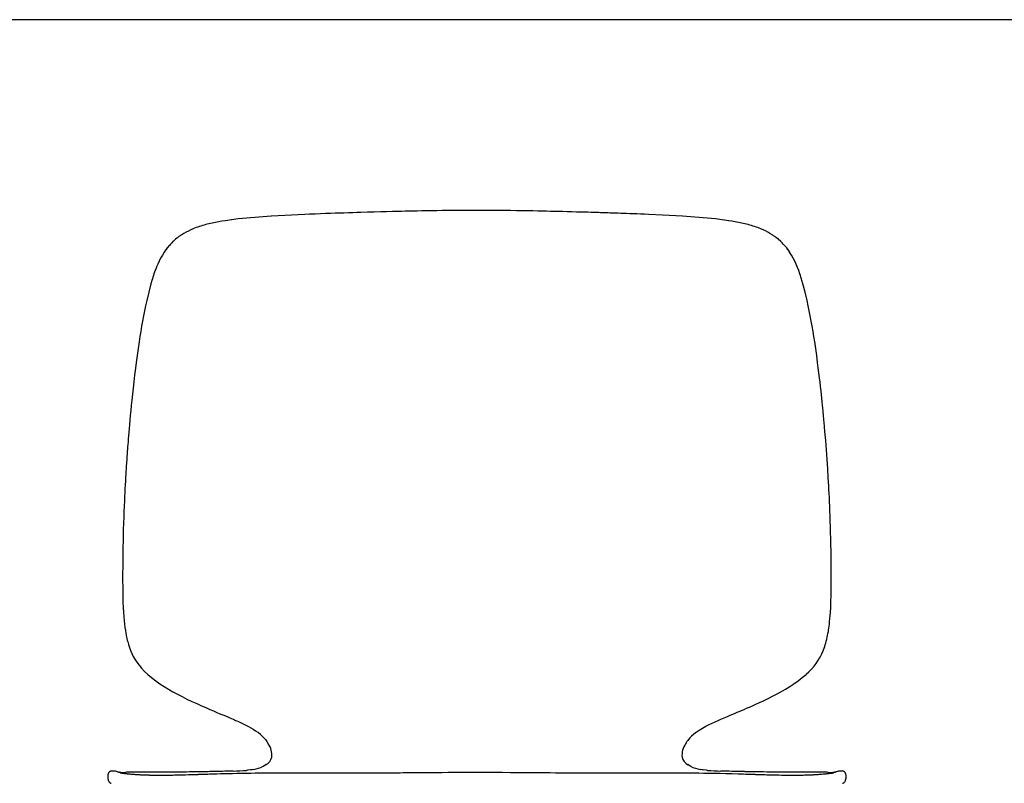
# Model space of a CAD drawing. Extents: x 90 to 2583, y 46 to 1800.
# Drawn here: x 681 to 1273, y 1342 to 1800 of the extents above; entities that cross this region are included whole.
import ezdxf

# ---------------------------------------------------------------- set-up
doc = ezdxf.new("R2010")
doc.units = 0
doc.header["$LTSCALE"] = 9
doc.layers.get('0').update_dxf_attribs({"linetype": 'CONTINUOUS'})

msp = doc.modelspace()

# ---------------------------------------------------------------- linework, layer by layer
at = {"color": 7, "linetype": 'CONTINUOUS'}
for p, q in [((2583, 1800), (90, 1800)), ((955.97, 1685.51), (951.81, 1685.5)), ((960.1, 1685.5), (955.94, 1685.51)), ((808.67, 1679.89), (804.72, 1679.33)), ((812.62, 1680.36), (808.64, 1679.88)), ((836.49, 1682.26), (832.44, 1682.01)), ((1079.44, 1682.01), (1075.39, 1682.26)), ((1103.22, 1679.89), (1099.29, 1680.36)), ((1107.14, 1679.34), (1103.19, 1679.89)), ((800.87, 1678.69), (796.91, 1677.9)), ((775.73, 1668.8), (774.92, 1668.14)), ((776.14, 1669.12), (775.73, 1668.8)), ((776.56, 1669.44), (776.12, 1669.11)), ((776.98, 1669.75), (776.54, 1669.43)), ((777.41, 1670.05), (776.96, 1669.74)), ((777.8, 1670.32), (777.38, 1670.04)), ((778.26, 1670.63), (777.79, 1670.32)), ((778.67, 1670.9), (778.24, 1670.62)), ((779.97, 1671.7), (778.65, 1670.89)), ((1133.23, 1670.89), (1131.9, 1671.71)), ((1133.64, 1670.62), (1133.21, 1670.9)), ((1134.09, 1670.32), (1133.63, 1670.63)), ((1134.5, 1670.04), (1134.08, 1670.32)), ((1134.92, 1669.74), (1134.47, 1670.05)), ((1135.34, 1669.43), (1134.9, 1669.75)), ((1135.76, 1669.11), (1135.33, 1669.44)), ((1136.15, 1668.8), (1135.74, 1669.12)), ((1136.96, 1668.14), (1136.14, 1668.81)), ((1138.5, 1666.77), (1136.94, 1668.16)), ((769.3, 1662.14), (768.1, 1660.43)), ((769.92, 1662.95), (769.28, 1662.12)), ((771.24, 1664.54), (769.91, 1662.94)), ((771.93, 1665.3), (771.22, 1664.53)), ((1140.65, 1664.53), (1139.95, 1665.31)), ((1141.97, 1662.95), (1140.65, 1664.53)), ((1142.6, 1662.12), (1141.97, 1662.95)), ((1143.77, 1660.44), (1142.58, 1662.14)), ((768.11, 1660.44), (767.01, 1658.68)), ((1144.87, 1658.68), (1143.76, 1660.45)), ((763.41, 1651.26), (762.67, 1649.34)), ((1149.21, 1649.34), (1148.47, 1651.26)), ((761.01, 1644.39), (760.71, 1643.4)), ((761.32, 1645.37), (761.01, 1644.38)), ((762.68, 1649.35), (761.97, 1647.35)), ((1149.91, 1647.35), (1149.21, 1649.34)), ((1150.87, 1644.39), (1150.56, 1645.37)), ((1151.17, 1643.4), (1150.87, 1644.39)), ((760.72, 1643.41), (760.13, 1641.4)), ((1151.75, 1641.4), (1151.17, 1643.4)), ((753.08, 1606.68), (752.46, 1602.52)), ((1159.42, 1602.52), (1158.8, 1606.71)), ((743.38, 1450.33), (743.37, 1450.32)), ((1168.5, 1450.33), (1168.51, 1450.32)), ((743.66, 1444.05), (743.66, 1444.03)), ((1168.22, 1444.03), (1168.22, 1444.03)), ((824.27, 1372.16), (824.8, 1371.77)), ((1087.08, 1371.77), (1087.61, 1372.17)), ((824.8, 1371.79), (824.81, 1371.78)), ((740.3, 1348.45), (740.03, 1348.53)), ((773.25, 1348.25), (771.26, 1348.25)), ((775.25, 1348.27), (773.25, 1348.25)), ((809.47, 1348.92), (808.11, 1348.88)), ((818.11, 1349.36), (817.46, 1349.3)), ((820.01, 1349.55), (818.11, 1349.36)), ((1093.78, 1349.36), (1091.88, 1349.55)), ((1094.43, 1349.3), (1093.77, 1349.36)), ((1103.78, 1348.88), (1102.4, 1348.92)), ((1138.65, 1348.25), (1136.63, 1348.27)), ((1140.63, 1348.25), (1138.62, 1348.25)), ((741.24, 1348.21), (741.04, 1348.23)), ((1170.84, 1348.23), (1170.64, 1348.21)), ((1175.57, 1341.55), (1175.58, 1341.56))]:
    msp.add_line(p, q, dxfattribs=at)
at = {"color": 7, "linetype": 'CONTINUOUS', "flags": 128}
for points in [[(951.81, 1685.5), (950.21, 1685.5), (948.39, 1685.49), (946.61, 1685.48), (944.88, 1685.46), (943.19, 1685.45), (941.53, 1685.43), (939.89, 1685.42), (938.28, 1685.4), (934.99, 1685.36), (931.84, 1685.31), (928.84, 1685.27), (925.79, 1685.22), (922.89, 1685.16), (920.14, 1685.11), (917.55, 1685.06), (915.13, 1685.01), (912.85, 1684.96), (910.73, 1684.91), (908.76, 1684.86), (906.96, 1684.82), (905.21, 1684.78), (901.73, 1684.69), (898.15, 1684.59), (894.24, 1684.49), (890.27, 1684.38), (886.22, 1684.26), (883.79, 1684.18), (881.33, 1684.11), (878.75, 1684.02), (876, 1683.93), (873.42, 1683.85), (870.74, 1683.75), (867.95, 1683.66), (865.02, 1683.55), (861.94, 1683.43), (858.74, 1683.31), (855.48, 1683.18), (852.62, 1683.06)], [(1059.26, 1683.06), (1056.68, 1683.16), (1054.27, 1683.26), (1051.98, 1683.35), (1049.77, 1683.44), (1047.68, 1683.52), (1045.76, 1683.59), (1043.97, 1683.65), (1042.31, 1683.71), (1040.76, 1683.77), (1039.02, 1683.83), (1037.45, 1683.88), (1036.03, 1683.93), (1034.7, 1683.97), (1033.45, 1684.01), (1032.3, 1684.05), (1031.23, 1684.08), (1030.16, 1684.12), (1029.19, 1684.15), (1028.29, 1684.18), (1027.36, 1684.2), (1026.37, 1684.23), (1024.5, 1684.29), (1022.48, 1684.35), (1020.31, 1684.41), (1018.07, 1684.48), (1015.78, 1684.54), (1012.99, 1684.61), (1010.14, 1684.69), (1007.25, 1684.76), (1004.3, 1684.83), (1002.3, 1684.88), (1000.11, 1684.93), (997.75, 1684.98), (995.21, 1685.04), (992.49, 1685.09), (989.58, 1685.15), (986.49, 1685.21), (983.23, 1685.26), (979.79, 1685.32), (976.14, 1685.37), (973.14, 1685.4), (970.05, 1685.44), (966.87, 1685.46), (963.55, 1685.49), (960.07, 1685.5)], [(852.62, 1683.06), (844.55, 1682.68), (836.47, 1682.25)], [(1075.41, 1682.25), (1067.38, 1682.68), (1059.26, 1683.06)], [(804.74, 1679.34), (802.78, 1679.03), (800.84, 1678.69)], [(1111.02, 1678.69), (1109.07, 1679.03), (1107.11, 1679.34)], [(773.4, 1666.79), (772.64, 1666.05), (771.91, 1665.29)], [(1139.96, 1665.3), (1139.23, 1666.05), (1138.48, 1666.79)], [(767.02, 1658.69), (766, 1656.87), (765.06, 1655.03)], [(1146.82, 1655.03), (1145.88, 1656.88), (1144.85, 1658.71)], [(765.09, 1655.09), (764.21, 1653.17), (763.39, 1651.22)], [(1148.49, 1651.22), (1147.67, 1653.17), (1146.79, 1655.09)], [(761.98, 1647.38), (761.65, 1646.38), (761.31, 1645.35)], [(1150.56, 1645.37), (1150.23, 1646.39), (1149.9, 1647.38)], [(760.14, 1641.41), (758.81, 1636.4), (757.62, 1631.35)], [(1154.27, 1631.35), (1153.06, 1636.43), (1151.74, 1641.41)], [(752.47, 1602.55), (751.88, 1598.37), (751.33, 1594.21)], [(1160.56, 1594.21), (1160, 1598.4), (1159.42, 1602.55)], [(751.33, 1594.21), (750.88, 1590.72), (750.36, 1586.55), (749.89, 1582.55), (749.45, 1578.73), (749.05, 1575.09), (748.69, 1571.67), (748.36, 1568.43), (748.05, 1565.34), (747.78, 1562.43), (747.51, 1559.63), (747.28, 1557.01), (747.06, 1554.57), (746.87, 1552.3), (746.69, 1550.21), (746.53, 1548.29), (746.4, 1546.55), (746.27, 1544.99), (746.16, 1543.57), (746.05, 1542.14), (745.95, 1540.68), (745.84, 1539.2), (745.73, 1537.69), (745.62, 1536.16), (745.33, 1531.82), (745.05, 1527.29), (744.92, 1525.14), (744.79, 1522.94), (744.67, 1520.7), (744.55, 1518.43), (744.43, 1516.11), (744.31, 1513.67), (744.19, 1511.07), (744.06, 1508.02), (743.93, 1504.77), (743.8, 1501.31), (743.68, 1497.66), (743.57, 1493.81), (743.48, 1490.45), (743.4, 1486.94), (743.33, 1483.29), (743.27, 1479.49), (743.22, 1475.55), (743.19, 1471.49), (743.17, 1467.52), (743.17, 1463.42), (743.2, 1459.19), (743.25, 1454.83), (743.37, 1450.33)], [(1168.51, 1450.33), (1168.62, 1454.66), (1168.68, 1458.85), (1168.71, 1462.93), (1168.71, 1466.88), (1168.7, 1470.71), (1168.67, 1474.35), (1168.63, 1477.89), (1168.59, 1481.32), (1168.53, 1484.64), (1168.45, 1488.44), (1168.36, 1492.07), (1168.27, 1495.54), (1168.16, 1498.86), (1168.05, 1502.03), (1167.94, 1505.04), (1167.83, 1507.89), (1167.71, 1510.58), (1167.6, 1513.11), (1167.48, 1515.49), (1167.37, 1517.76), (1167.25, 1520), (1166.96, 1525.21), (1166.65, 1530.33), (1166.26, 1536.13), (1165.85, 1541.79), (1165.42, 1547.33), (1164.97, 1552.84), (1164.48, 1558.35), (1164.38, 1559.49), (1164.28, 1560.62), (1164.17, 1561.76), (1164.06, 1562.89), (1163.95, 1564.02), (1163.84, 1565.24), (1163.68, 1566.85), (1163.5, 1568.66), (1163.29, 1570.67), (1163.06, 1572.86), (1162.84, 1574.99), (1162.59, 1577.27), (1162.32, 1579.7), (1162.02, 1582.29), (1161.7, 1585.04), (1161.35, 1587.94), (1160.97, 1591), (1160.56, 1594.21)], [(743.37, 1450.32), (743.49, 1447.16), (743.65, 1444)], [(1168.23, 1444), (1168.39, 1447.16), (1168.51, 1450.32)], [(743.65, 1444.05), (743.82, 1441.73), (744.03, 1439.36), (744.27, 1437.17), (744.53, 1435.14), (744.81, 1433.29), (745.09, 1431.63), (745.32, 1430.45), (745.54, 1429.38), (745.76, 1428.42), (745.97, 1427.57), (746.16, 1426.81), (746.39, 1425.99), (746.7, 1424.92), (747.08, 1423.73), (747.54, 1422.41), (748.09, 1420.98), (748.77, 1419.42), (749.57, 1417.78), (750.54, 1416.04), (751.68, 1414.26), (753.02, 1412.43), (754.55, 1410.6), (756.28, 1408.77), (758.2, 1406.97)], [(1153.69, 1406.98), (1155.31, 1408.49), (1156.94, 1410.17), (1158.38, 1411.83), (1159.65, 1413.47), (1160.74, 1415.06), (1161.67, 1416.59), (1162.44, 1418.02), (1163.09, 1419.36), (1163.63, 1420.59), (1164.07, 1421.7), (1164.45, 1422.71), (1164.79, 1423.71), (1165.11, 1424.69), (1165.4, 1425.65), (1165.73, 1426.87), (1166.03, 1428.05), (1166.3, 1429.21), (1166.55, 1430.38), (1166.77, 1431.55), (1166.99, 1432.74), (1167.13, 1433.6), (1167.28, 1434.63), (1167.45, 1435.82), (1167.62, 1437.18), (1167.78, 1438.7), (1167.95, 1440.38), (1168.1, 1442.25), (1168.23, 1444.03)], [(1153.69, 1406.98), (1153.68, 1406.97), (1153.68, 1406.97)], [(778.82, 1393.6), (781.73, 1392.16), (784.78, 1390.71), (787.69, 1389.37), (790.45, 1388.14), (793.06, 1387), (795.51, 1385.95), (797.8, 1384.97), (799.77, 1384.14), (801.6, 1383.36), (803.3, 1382.64), (804.87, 1381.98), (806.31, 1381.37), (807.61, 1380.82), (808.62, 1380.39), (809.52, 1380), (810.33, 1379.64), (811.03, 1379.33), (811.7, 1379.04), (812.71, 1378.58), (813.87, 1378.05), (815.19, 1377.42), (816.31, 1376.87), (817.5, 1376.27), (818.78, 1375.59), (820.13, 1374.84), (821.55, 1374), (823.01, 1373.05), (824.27, 1372.16)], [(1087.61, 1372.16), (1089.38, 1373.39), (1091.41, 1374.64), (1093.41, 1375.76), (1095.37, 1376.77), (1097.27, 1377.7), (1099.09, 1378.54), (1100.84, 1379.33), (1102.52, 1380.06), (1104.51, 1380.92), (1106.36, 1381.71), (1108.07, 1382.43), (1109.64, 1383.09), (1111.06, 1383.69), (1112.25, 1384.2), (1113.52, 1384.73), (1114.88, 1385.31), (1116.36, 1385.94), (1117.93, 1386.62), (1119.62, 1387.35), (1121.41, 1388.13), (1123.51, 1389.07), (1125.72, 1390.07), (1128.06, 1391.15), (1130.51, 1392.33), (1133.06, 1393.59)], [(828.92, 1367.79), (829.81, 1366.56), (830.61, 1365.29)], [(737.64, 1348.91), (737.4, 1348.92), (737.18, 1348.93), (736.98, 1348.93), (736.8, 1348.93), (736.63, 1348.92), (736.47, 1348.91), (736.33, 1348.89), (736.19, 1348.87), (736.07, 1348.84), (735.97, 1348.81), (735.88, 1348.79), (735.79, 1348.75), (735.66, 1348.7), (735.51, 1348.63), (735.34, 1348.53), (735.16, 1348.39), (734.98, 1348.21), (734.79, 1347.97), (734.73, 1347.88), (734.63, 1347.69), (734.49, 1347.36), (734.41, 1347.12), (734.34, 1346.82), (734.24, 1346.16), (734.21, 1345.59), (734.22, 1345.12), (734.25, 1344.77), (734.29, 1344.47), (734.33, 1344.22), (734.38, 1343.99), (734.43, 1343.78), (734.48, 1343.59), (734.54, 1343.41), (734.7, 1343), (734.84, 1342.71), (734.95, 1342.53), (735.03, 1342.43), (735.05, 1342.39), (735.08, 1342.35), (735.13, 1342.29), (735.19, 1342.23), (735.26, 1342.16), (735.33, 1342.09), (735.42, 1342.01), (735.52, 1341.94), (735.63, 1341.87), (735.76, 1341.8), (735.89, 1341.73), (736.05, 1341.66), (736.2, 1341.59)], [(808.11, 1348.88), (806.25, 1348.82), (804.57, 1348.77), (803.05, 1348.73), (801.71, 1348.7), (800.53, 1348.67), (799.52, 1348.64), (798.68, 1348.62), (798.01, 1348.6), (797.51, 1348.59), (797.17, 1348.58), (797.07, 1348.58), (796.98, 1348.58), (796.88, 1348.58), (796.66, 1348.57), (796.34, 1348.57), (795.94, 1348.56), (795.44, 1348.55), (794.63, 1348.53), (793.66, 1348.51), (792.53, 1348.49), (791.23, 1348.46), (789.78, 1348.43), (788.16, 1348.41), (786.65, 1348.38), (785.03, 1348.36), (783.29, 1348.34), (781.43, 1348.32), (779.47, 1348.3), (777.4, 1348.28), (775.24, 1348.27)], [(821.8, 1349.82), (820.92, 1349.67), (820, 1349.55)], [(829.33, 1352.75), (828.47, 1352.22), (827.56, 1351.74)], [(1084.33, 1351.74), (1083.41, 1352.22), (1082.54, 1352.75)], [(1091.89, 1349.55), (1090.96, 1349.67), (1090.07, 1349.82)], [(1136.64, 1348.27), (1134.41, 1348.28), (1132.12, 1348.3), (1129.97, 1348.32), (1127.96, 1348.35), (1126.11, 1348.37), (1124.4, 1348.4), (1122.86, 1348.42), (1121.46, 1348.45), (1120.23, 1348.47), (1119.14, 1348.49), (1118.22, 1348.51), (1117.46, 1348.52), (1116.99, 1348.53), (1116.61, 1348.54), (1116.32, 1348.55), (1116.07, 1348.55), (1115.72, 1348.56), (1115.23, 1348.57), (1114.63, 1348.59), (1113.9, 1348.6), (1112.91, 1348.63), (1111.76, 1348.66), (1110.45, 1348.69), (1108.98, 1348.73), (1107.34, 1348.77), (1105.54, 1348.82), (1103.77, 1348.88)], [(1171.87, 1348.53), (1171.86, 1348.53), (1171.58, 1348.45)], [(1175.58, 1341.56), (1175.67, 1341.59), (1175.81, 1341.65), (1175.95, 1341.71), (1176.07, 1341.76), (1176.18, 1341.82), (1176.28, 1341.88), (1176.37, 1341.95), (1176.46, 1342.01), (1176.54, 1342.08), (1176.61, 1342.15), (1176.68, 1342.22), (1176.75, 1342.29), (1176.82, 1342.39), (1176.9, 1342.5), (1177.05, 1342.74), (1177.21, 1343.05), (1177.36, 1343.45), (1177.49, 1343.94), (1177.6, 1344.54), (1177.67, 1345.27), (1177.65, 1346.1), (1177.6, 1346.53), (1177.56, 1346.75), (1177.54, 1346.85), (1177.52, 1346.95), (1177.46, 1347.14), (1177.41, 1347.32), (1177.35, 1347.48), (1177.29, 1347.62), (1177.14, 1347.89), (1177, 1348.09), (1176.88, 1348.24), (1176.78, 1348.34), (1176.7, 1348.41), (1176.63, 1348.46), (1176.57, 1348.51), (1176.47, 1348.57), (1176.37, 1348.63), (1176.27, 1348.68), (1176.15, 1348.73), (1176.05, 1348.77), (1175.94, 1348.8), (1175.82, 1348.83), (1175.7, 1348.86), (1175.56, 1348.89), (1175.42, 1348.91), (1175.27, 1348.92), (1175.12, 1348.93), (1174.96, 1348.93), (1174.79, 1348.93), (1174.61, 1348.93), (1174.41, 1348.92), (1174.27, 1348.91)], [(955.94, 1348), (951.34, 1347.99), (946.93, 1347.98), (942.7, 1347.96), (938.65, 1347.94), (934.79, 1347.92), (931.12, 1347.89), (927.63, 1347.87), (924.59, 1347.84), (921.71, 1347.82), (918.99, 1347.8), (916.42, 1347.78), (914, 1347.76), (911.74, 1347.74), (909.93, 1347.72), (908.23, 1347.71), (906.64, 1347.7), (905.08, 1347.69), (903.51, 1347.68), (901.93, 1347.67), (900.35, 1347.66), (895.97, 1347.63), (891.54, 1347.61), (886.35, 1347.6), (881.1, 1347.59), (875.81, 1347.6), (870.5, 1347.61), (865.19, 1347.63), (859.86, 1347.65), (854.52, 1347.66), (851.54, 1347.67), (848.7, 1347.68), (846.02, 1347.68), (843.5, 1347.68), (841.15, 1347.68), (838.96, 1347.67), (836.93, 1347.67), (835.22, 1347.66), (833.64, 1347.65), (832.19, 1347.64), (830.69, 1347.63), (829, 1347.61), (827.11, 1347.6), (825.03, 1347.58), (822.75, 1347.55), (820.28, 1347.52), (817.62, 1347.48), (814.76, 1347.43), (811.71, 1347.37), (809.17, 1347.32), (806.63, 1347.26), (804.19, 1347.2), (801.86, 1347.14), (799.65, 1347.08), (797.54, 1347.02), (796.43, 1346.98), (795.35, 1346.95), (794.31, 1346.92), (793.3, 1346.89), (792.32, 1346.86), (791.38, 1346.83), (790.48, 1346.8), (789.71, 1346.77), (789.23, 1346.76), (788.84, 1346.75), (788.53, 1346.74), (788.29, 1346.73), (788.02, 1346.72), (787.65, 1346.71), (787.22, 1346.69), (786.7, 1346.68), (786.11, 1346.66), (785.51, 1346.64), (784.92, 1346.62), (782.79, 1346.56), (780.84, 1346.5), (779.05, 1346.45), (777.43, 1346.41), (775.92, 1346.37), (774.4, 1346.34), (773.26, 1346.32), (772.11, 1346.3), (770.95, 1346.28), (769.82, 1346.27), (768.86, 1346.26), (768.28, 1346.26), (767.74, 1346.26), (767.24, 1346.26), (766.77, 1346.25), (766.29, 1346.25), (765.74, 1346.25), (765.22, 1346.25), (764.67, 1346.26), (764.06, 1346.26), (763.42, 1346.27), (762.72, 1346.27), (761.99, 1346.28), (761.24, 1346.3), (760.71, 1346.31), (760.26, 1346.32), (759.88, 1346.32), (759.56, 1346.33), (759.32, 1346.34), (759.13, 1346.34), (758.92, 1346.35), (758.57, 1346.36), (758.17, 1346.37), (757.72, 1346.39), (757.24, 1346.4), (756.74, 1346.42), (755.75, 1346.46), (754.72, 1346.51), (754.19, 1346.53), (753.66, 1346.56), (753.18, 1346.58), (752.77, 1346.61), (752.48, 1346.62), (752.24, 1346.64), (752.03, 1346.65), (751.8, 1346.67), (751.53, 1346.68), (751.23, 1346.7), (750.89, 1346.73), (750.52, 1346.75), (750.14, 1346.78), (748.66, 1346.89), (748.22, 1346.93), (747.78, 1346.97), (747.33, 1347.01), (746.89, 1347.05), (746.51, 1347.09), (746.18, 1347.12), (745.95, 1347.14), (745.76, 1347.16), (745.62, 1347.18), (745.48, 1347.19), (745.34, 1347.21), (745.07, 1347.24), (744.8, 1347.27), (744.49, 1347.3), (744.18, 1347.34), (743.84, 1347.38), (743.55, 1347.41), (743.25, 1347.45), (742.92, 1347.49), (742.6, 1347.54), (742.32, 1347.57), (742.1, 1347.6), (741.93, 1347.63), (741.82, 1347.64), (741.75, 1347.65), (741.71, 1347.65), (741.68, 1347.65), (741.66, 1347.65), (741.64, 1347.65), (741.63, 1347.65), (741.63, 1347.64)], [(746.77, 1348.16), (746.11, 1348.15), (745.51, 1348.14), (744.95, 1348.13)], [(771.26, 1348.25), (769.36, 1348.24), (767.37, 1348.24), (765.28, 1348.23), (763.1, 1348.23), (760.87, 1348.23), (759.24, 1348.24), (757.59, 1348.24), (755.94, 1348.24), (754.3, 1348.24), (752.7, 1348.23), (751.14, 1348.22), (749.65, 1348.21)], [(1170.25, 1347.64), (1170.24, 1347.65), (1170.2, 1347.65), (1170.16, 1347.65), (1170.06, 1347.64), (1169.83, 1347.61), (1169.45, 1347.56), (1169.04, 1347.5), (1168.54, 1347.44), (1167.95, 1347.37), (1167.38, 1347.3), (1166.85, 1347.24), (1166.38, 1347.19), (1165.94, 1347.14), (1165.55, 1347.1), (1165.2, 1347.07), (1164.94, 1347.05), (1164.7, 1347.02), (1164.5, 1347.01), (1164.28, 1346.99), (1164.05, 1346.97), (1163.8, 1346.94), (1163.14, 1346.89), (1162.38, 1346.83), (1161.82, 1346.79), (1161.22, 1346.74), (1160.58, 1346.7), (1159.77, 1346.65), (1159.62, 1346.64), (1159.43, 1346.63), (1159.2, 1346.61), (1158.92, 1346.6), (1158.57, 1346.58), (1158.16, 1346.56), (1157.71, 1346.53), (1157.26, 1346.51), (1156.82, 1346.49), (1155.99, 1346.45), (1155.19, 1346.42), (1154.3, 1346.39), (1153.46, 1346.36), (1152.69, 1346.34), (1151.92, 1346.32), (1151.22, 1346.31), (1150.58, 1346.29), (1150.01, 1346.28), (1149.51, 1346.28), (1148.5, 1346.27), (1147.54, 1346.26), (1146.62, 1346.25), (1145.75, 1346.25), (1145.41, 1346.25), (1145.08, 1346.25), (1144.75, 1346.26), (1144.39, 1346.26), (1143.92, 1346.26), (1143.34, 1346.26), (1142.65, 1346.27), (1141.54, 1346.28), (1140.27, 1346.29), (1138.87, 1346.31), (1137.36, 1346.34), (1134.2, 1346.41), (1131.05, 1346.5), (1130.06, 1346.53), (1129.08, 1346.56), (1128.1, 1346.59), (1127.17, 1346.61), (1126.3, 1346.64), (1125.64, 1346.66), (1125.01, 1346.68), (1124.42, 1346.7), (1123.87, 1346.72), (1123.44, 1346.73), (1123.09, 1346.74), (1122.64, 1346.76), (1122.08, 1346.78), (1121.41, 1346.8), (1120.62, 1346.82), (1119.72, 1346.85), (1118.6, 1346.89), (1117.35, 1346.93), (1115.96, 1346.97), (1114.43, 1347.02), (1112.83, 1347.06), (1109.11, 1347.17), (1105.49, 1347.26), (1101.98, 1347.34), (1098.57, 1347.41), (1095.27, 1347.47), (1092.07, 1347.51), (1089.15, 1347.55), (1086.32, 1347.58), (1083.58, 1347.6), (1080.94, 1347.62), (1078.38, 1347.64), (1075.63, 1347.65), (1073, 1347.66), (1070.48, 1347.67), (1068.07, 1347.67), (1065.62, 1347.68), (1063.06, 1347.67), (1060.38, 1347.67), (1057.57, 1347.66), (1054.8, 1347.65), (1051.92, 1347.64), (1048.93, 1347.63), (1045.83, 1347.62), (1042.71, 1347.61), (1039.66, 1347.6), (1036.66, 1347.59), (1033.74, 1347.59), (1028.75, 1347.59), (1023.96, 1347.6), (1022.14, 1347.6), (1020.35, 1347.61), (1018.52, 1347.62), (1016.51, 1347.63), (1014.25, 1347.64), (1011.79, 1347.65), (1009.12, 1347.67), (1006.25, 1347.69), (1003.16, 1347.71), (999.94, 1347.74), (996.51, 1347.77), (992.89, 1347.8), (989.07, 1347.83), (984.96, 1347.86), (980.64, 1347.89), (976.12, 1347.92), (971.39, 1347.95), (966.44, 1347.97), (961.3, 1347.99), (955.94, 1348)], [(1162.23, 1348.21), (1160.83, 1348.22), (1159.26, 1348.23), (1157.64, 1348.24), (1155.98, 1348.24), (1154.32, 1348.24), (1152.65, 1348.24), (1151, 1348.23), (1148.74, 1348.23), (1146.53, 1348.23), (1144.41, 1348.24), (1142.39, 1348.24), (1140.62, 1348.25)], [(1166.94, 1348.13), (1166.38, 1348.14), (1165.78, 1348.15), (1165.13, 1348.16)], [(736.23, 1341.59), (736.25, 1341.58), (736.32, 1341.55)]]:
    msp.add_lwpolyline(points, dxfattribs=at)
at = {"color": 7, "linetype": 'CONTINUOUS'}
for centre, radius, start, end in [((858.01, 1254.72), 428.06, 93.41982, 96.09009), ((1054.55, 1262.72), 420.03, 83.88632, 86.60738), ((802.26, 1633.58), 44.15, 112.40052, 120.362), ((806.44, 1623.83), 54.77, 108.31456, 112.57119), ((813.37, 1602.08), 77.59, 102.19706, 108.18306), ((1091.3, 1569.59), 110.88, 77.68415, 79.76751), ((1098.3, 1601.29), 78.41, 71.88415, 77.74359), ((1105.42, 1623.75), 54.85, 67.45803, 71.65671), ((1109.68, 1633.72), 44.01, 59.6726, 67.61426), ((798.16, 1640.6), 36.03, 130.10867, 133.43001), ((1110.65, 1553.66), 361.48, 167.58928, 171.56585), ((798.38, 1553.14), 364.38, 8.44959, 12.39464), ((822.46, 1483.46), 99.9, 229.96604, 244.09722), ((1090.23, 1482.25), 98.45, 295.78597, 310.12622), ((811.62, 1354.01), 22.12, 38.54625, 53.44614), ((1100.25, 1354.35), 21.9, 142.06238, 150.07935), ((1100.27, 1354.01), 22.13, 126.47025, 141.54525), ((820.69, 1358.32), 12.12, 355.00313, 35.07587), ((1091.25, 1358.31), 12.17, 145.0245, 184.91202), ((825.75, 1359.02), 7.22, 299.707, 345.98704), ((1086.13, 1359.02), 7.23, 194.05194, 240.30431), ((737.29, 1339.17), 9.75, 73.67808, 87.92643), ((744.68, 1360.9), 13.2, 250.63608, 254.66049), ((805.39, 1516.19), 167.32, 271.39815, 274.15419), ((817.15, 1373.32), 23.96, 281.179, 295.75805), ((1094.71, 1373.26), 23.9, 244.14408, 258.93212), ((1106.53, 1517.08), 168.21, 265.87107, 268.59655), ((1167.13, 1361.11), 13.41, 285.43863, 289.34604), ((1174.6, 1339.15), 9.77, 92.1464, 106.21114), ((1174.34, 1344.93), 3.98, 91.07071, 110.72298), ((743.8, 1380.99), 32.89, 265.49841, 271.99822), ((753.71, 1000.64), 347.59, 90.66861, 91.1463), ((1158.2, 1002.2), 346.03, 88.85051, 89.33604), ((1168.08, 1381.31), 33.21, 268.0235, 274.42213)]:
    msp.add_arc(centre, radius, start, end, dxfattribs=at)

doc.saveas('drawing.dxf')
